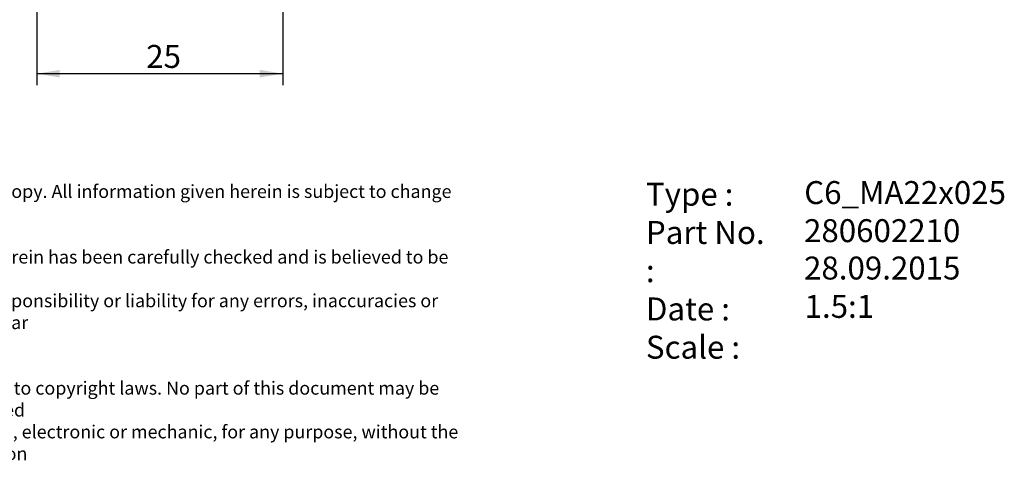
# Model space of a CAD drawing. Units: millimetres. Extents: x 15 to 277, y -11 to 190.
# Drawn here: x 124 to 274, y -11 to 60 of the extents above; entities that cross this region are included whole.
import ezdxf
from ezdxf.enums import TextEntityAlignment as Align

# ---------------------------------------------------------------- set-up
doc = ezdxf.new("R2010")
doc.units = ezdxf.units.MM
doc.layers.add('Default', color=7, linetype='Continuous')
doc.styles.add('SEACAD_Solid_Edge_ANSI', font='seans.ttf')
doc.styles.add('SEACAD_Solid_Edge_ANSIB', font='seansbd.ttf')
doc.styles.add('SEACAD_Solid_Edge_ISO', font='seiso.ttf')

# ---------------------------------------------------------------- blocks, each defined once
blk = doc.blocks.new('GDimGGroup')
at = {"layer": 'Default', "linetype": 'Continuous'}
for points in [[(129.63, 50.87), (129.63, 52.03), (126.13, 51.45)], [(160.13, 50.87), (163.63, 51.45), (160.13, 52.03)]]:
    blk.add_hatch(color=7, dxfattribs=at).paths.add_polyline_path(points)
at = {"layer": 'Default', "color": 7, "linetype": 'Continuous'}
for p, q in [((126.13, 72.55), (126.13, 49.7)), ((163.63, 68.44), (163.63, 49.7)), ((126.13, 51.45), (163.63, 51.45))]:
    blk.add_line(p, q, dxfattribs=at)
at = {"layer": 'Default', "color": 7, "linetype": 'Continuous', "style": 'SEACAD_Solid_Edge_ISO'}
blk.add_text('25', height=3.5, dxfattribs=at).set_placement((142.81, 55.83), align=Align.TOP_LEFT)
blk = doc.blocks.new('SEANNOT_GROUP')
at = {"layer": 'Default', "color": 7, "linetype": 'Continuous', "style": 'SEACAD_Solid_Edge_ANSIB'}
blk.add_text('280602210', height=3.5, dxfattribs=at).set_placement((243.15, 29.25), align=Align.TOP_LEFT)
blk = doc.blocks.new('SEANNOT_GROUP1')
at = {"layer": 'Default', "color": 7, "linetype": 'Continuous', "style": 'SEACAD_Solid_Edge_ANSI'}
blk.add_text('28.09.2015', height=3.5, dxfattribs=at).set_placement((243.15, 23.55), align=Align.TOP_LEFT)
blk = doc.blocks.new('SEANNOT_GROUP2')
at = {"layer": 'Default', "color": 7, "linetype": 'Continuous', "style": 'SEACAD_Solid_Edge_ANSIB'}
blk.add_text('C6_MA22x025', height=3.5, dxfattribs=at).set_placement((243.18, 35.06), align=Align.TOP_LEFT)
blk = doc.blocks.new('SEANNOT_GROUP3')
at = {"layer": 'Default', "color": 7, "linetype": 'Continuous', "style": 'SEACAD_Solid_Edge_ANSI'}
blk.add_text('1.5:1', height=3.5, dxfattribs=at).set_placement((243.24, 17.7), align=Align.TOP_LEFT)
blk = doc.blocks.new('RF-Massblatt_2016')
at = {"layer": 'Default'}
for name in ['SEANNOT_GROUP2', 'SEANNOT_GROUP', 'SEANNOT_GROUP1', 'SEANNOT_GROUP3']:
    blk.add_blockref(name, (0, 0), dxfattribs=at)
at = {"layer": 'Default', "char_height": 2.5, "attachment_point": 1}
for s, insert, width in [('{\\fSolid Edge ISO|b0||i0||c0|p34;\\C7;\\H2.;\\W1.;This is a non-controlled copy. All information given herein is subject to change without notice\\P}{\\fSolid Edge ISO|b0||i0||c0|p34;\\C7;\\H2.;\\W1.;\\P}{\\fSolid Edge ISO|b0||i0||c0|p34;\\C7;\\H2.;\\W1.;The information given herein has been carefully checked and is believed to be correct. REGO-FIX,\\P}{\\fSolid Edge ISO|b0||i0||c0|p34;\\C7;\\H2.;\\W1.;however, assumes no responsibility or liability for any errors, inaccuracies or omissions that may appear\\P}{\\fSolid Edge ISO|b0||i0||c0|p34;\\C7;\\H2.;\\W1.;in this drawing\\P}{\\fSolid Edge ISO|b0||i0||c0|p34;\\C7;\\H2.;\\W1.;\\P}{\\fSolid Edge ISO|b0||i0||c0|p34;\\C7;\\H2.;\\W1.;This document is subject to copyright laws. No part of this document may be reproduced or transmitted\\P}{\\fSolid Edge ISO|b0||i0||c0|p34;\\C7;\\H2.;\\W1.;in any form or any means, electronic or mechanic, for any purpose, without the express written permission\\P}{\\fSolid Edge ISO|b0||i0||c0|p34;\\C7;\\H2.;\\W1.;of REGO-FIX\\P}{\\fSolid Edge ISO|b0||i0||c0|p34;\\C7;\\H1.5;\\W1.;\\P}', (90.38, 34.49), 104.0282), ('{\\fVectora Com 45 Light|b0||i0||c0|p34;\\C7;\\H3.5;\\W1.;Type :\\P}{\\fVectora Com 45 Light|b0||i0||c0|p34;\\C7;\\H3.5;\\W1.;Part No. :\\P}{\\fVectora Com 45 Light|b0||i0||c0|p34;\\C7;\\H3.5;\\W1.;Date : \\P}{\\fVectora Com 45 Light|b0||i0||c0|p34;\\C7;\\H3.5;\\W1.;Scale :}', (219.03, 34.81), 20.1335)]:
    blk.add_mtext(s, dxfattribs=dict(at, insert=insert, width=width))

msp = doc.modelspace()

# ---------------------------------------------------------------- block references
at = {"layer": 'Default', "color": 7}
msp.add_blockref('RF-Massblatt_2016', (0, 0), dxfattribs=at)
at = {"layer": 'Default'}
msp.add_blockref('GDimGGroup', (0, 0), dxfattribs=at)

doc.saveas('drawing.dxf')
